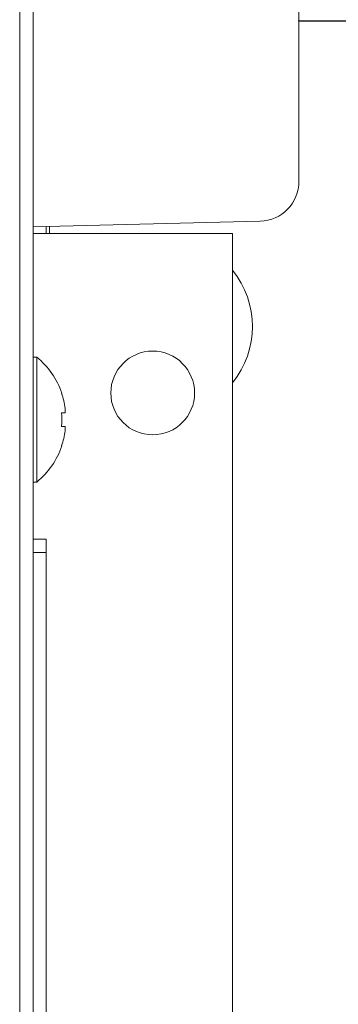
# Model space of a CAD drawing. Units: millimetres. Extents: x 93 to 2108, y 99 to 1414.
# Drawn here: x 1127 to 1151, y 1100 to 1174 of the extents above; entities that cross this region are included whole.
import ezdxf

# ---------------------------------------------------------------- set-up
doc = ezdxf.new("R2010")
doc.units = ezdxf.units.MM
doc.header["$LTSCALE"] = 5
doc.header["$PDSIZE"] = -1
doc.layers.add('SUNPOU', color=7, linetype='Continuous')
doc.styles.add('SLDTEXTSTYLE0', font='TXT', dxfattribs={"width": 0.7, "bigfont": 'bigfont'})
doc.dimstyles.new('SLDDIMSTYLE0', dxfattribs={"dimtxt": 17.5, "dimasz": 20, "dimexe": 0, "dimexo": 0.0625, "dimgap": 4.375, "dimtad": 3, "dimrnd": 1e-09, "dimzin": 12, "dimdsep": 46, "dimtxsty": 'SLDTEXTSTYLE0', "dimblk1": 'OPEN30', "dimblk2": 'OPEN30', "dimsah": 1, "dimcen": 0.09, "dimadec": 0, "dimazin": 3, "dimtfac": 1, "dimtofl": 0, "dimtmove": 0, "dimatfit": 3, "dimldrblk": 'OPEN30', "dimfxl": 1, "dimfrac": 2, "dimtolj": 1, "dimtzin": 12, "dimarcsym": 0})

# ---------------------------------------------------------------- blocks, each defined once
blk = doc.blocks.new('_OPEN30')
at = {"color": 0, "linetype": 'ByBlock', "lineweight": -2}
for p, q in [((-1, 0.267949), (0, 0)), ((0, 0), (-1, -0.267949)), ((0, 0), (-1, 0))]:
    blk.add_line(p, q, dxfattribs=at)
blk = doc.blocks.new('_D_6')
at = {"layer": 'Defpoints', "color": 0}
for p in [(1147.763, 1173.653), (1257.763, 1173.653), (1147.763, 705.653)]:
    blk.add_point(p, dxfattribs=at)
at = {"layer": 'SUNPOU', "color": 0, "lineweight": -2}
for p, q in [((1147.826, 1173.653), (1257.763, 1173.653)), ((1257.763, 725.653), (1257.763, 1153.653)), ((1147.826, 705.653), (1257.763, 705.653))]:
    blk.add_line(p, q, dxfattribs=at)
at = {"layer": 'SUNPOU', "color": 0, "lineweight": -2, "xscale": 20, "yscale": 20, "zscale": 20}
for p, rotation in [((1257.763, 1173.653), 90.00000000000021), ((1257.763, 705.653), 270.0000000000002)]:
    blk.add_blockref('_OPEN30', p, dxfattribs=dict(at, rotation=rotation))
at = {"layer": 'SUNPOU', "color": 0, "insert": (1235.888, 938.295), "char_height": 17.5, "attachment_point": 2, "rotation": 90, "style": 'SLDTEXTSTYLE0'}
blk.add_mtext('\\A1;468', dxfattribs=at)

msp = doc.modelspace()

# ---------------------------------------------------------------- linework, layer by layer
at = {"color": 7, "linetype": 'Continuous', "lineweight": 15}
for p, q in [((1126.763, 667.653), (1126.763, 1192.653)), ((1126.763, 1192.153), (1126.763, 1006.653)), ((1127.763, 1192.653), (1127.763, 667.653)), ((1147.763, 1185.727), (1147.763, 1161.579)), ((1127.763, 1158.153), (1144.838, 1158.58)), ((1128.763, 1157.653), (1128.763, 1158.178)), ((1129.013, 1157.653), (1129.013, 1158.184)), ((1127.763, 1157.653), (1142.763, 1157.653)), ((1142.763, 1157.653), (1142.763, 868.653)), ((1128.052, 1148.353), (1127.763, 1148.353)), ((1128.052, 1148.353), (1128.052, 1143.653)), ((1129.912, 1145.628), (1129.931, 1145.637)), ((1130.182, 1144.168), (1129.912, 1144.168)), ((1130.182, 1144.503), (1130.182, 1144.168)), ((1128.052, 1143.653), (1128.052, 1138.953)), ((1129.912, 1143.138), (1130.182, 1143.138)), ((1130.182, 1143.138), (1130.182, 1142.802)), ((1129.931, 1141.668), (1129.912, 1141.678)), ((1127.763, 1138.953), (1128.052, 1138.953)), ((1128.763, 1134.653), (1127.763, 1134.653)), ((1128.763, 1133.653), (1128.763, 1134.653)), ((1128.763, 1133.653), (1127.763, 1133.653)), ((1128.763, 930.653), (1128.763, 1133.653))]:
    msp.add_line(p, q, dxfattribs=at)
msp.add_circle((1136.763, 1145.653), 3.15, dxfattribs=at)
for centre, radius, start, end in [((1144.763, 1161.579), 3, 271.4321, 0), ((1137.503, 1150.653), 6.76, 321.08753, 38.91247), ((1124.163, 1143.653), 6.1, 18.9859, 50.39807), ((1124.163, 1143.653), 6.078, 8.04321, 18.95882), ((1123.177, 1143.653), 6.755, 355.62738, 4.37262), ((1124.163, 1143.653), 6.078, 341.04118, 351.95679), ((1124.163, 1143.653), 6.1, 309.60193, 341.0141)]:
    msp.add_arc(centre, radius, start, end, dxfattribs=at)
at = {"layer": 'SUNPOU'}
msp.add_point((1147.763, 1173.653), dxfattribs=at)

# ---------------------------------------------------------------- dimensions: what is measured, and where the dimension line sits
at = {"layer": 'SUNPOU', "color": 3}
dim = msp.add_linear_dim(base=(1257.763, 1173.653), p1=(1147.763, 705.653), p2=(1147.763, 1173.653), angle=90, dimstyle='SLDDIMSTYLE0', dxfattribs=at)
dim.commit()
dim.dimension.update_dxf_attribs({"geometry": '_D_6', "text_midpoint": (1257.763, 938.295), "dimtype": 160})

doc.saveas('drawing.dxf')
